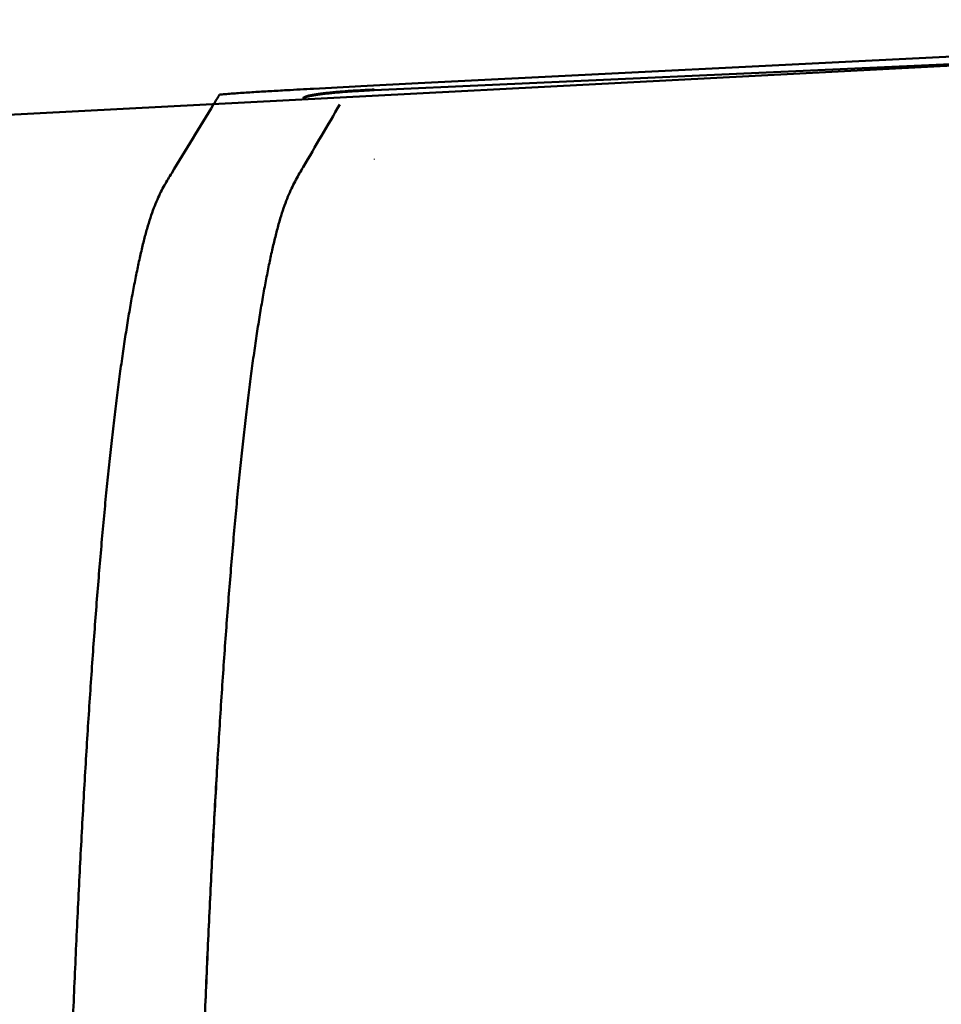
# Model space of a CAD drawing. Units: millimetres. Extents: x 0 to 1260, y -1 to 891.
# Drawn here: x 668 to 682, y 521 to 536 of the extents above; entities that cross this region are included whole.
import ezdxf

# ---------------------------------------------------------------- set-up
doc = ezdxf.new("R2010")
doc.units = ezdxf.units.MM
doc.header["$LTSCALE"] = 0.545669
doc.layers.add('NoLayerName_001', color=7, linetype='Continuous')

msp = doc.modelspace()

# ---------------------------------------------------------------- linework, layer by layer
at = {"layer": 'NoLayerName_001', "color": 7, "linetype": 'Continuous', "lineweight": 50}
for p, q in [((693.106, 535.444), (651.98, 533.289)), ((673.885, 534.591), (693.1, 535.553)), ((673.222, 534.488), (693.108, 535.387)), ((673.885, 534.592), (673.021, 534.547))]:
    msp.add_line(p, q, dxfattribs=at)
at = {"layer": 'NoLayerName_001', "color": 8, "linetype": 'Continuous', "lineweight": 25}
for p, q in [((672.148, 534.372), (672.149, 534.363)), ((673.222, 533.45), (673.222, 533.44))]:
    msp.add_line(p, q, dxfattribs=at)
at = {"layer": 'NoLayerName_001', "color": 7, "linetype": 'Continuous', "lineweight": 50}
for points, knots in [([(670.885, 534.421), (670.91, 534.423), (670.971, 534.428), (671.067, 534.435), (671.175, 534.443), (671.286, 534.451), (671.402, 534.458), (671.522, 534.466), (671.688, 534.475), (671.95, 534.49), (672.409, 534.515), (672.783, 534.534), (673.021, 534.547)], [0, 0, 0, 0, 0.078017, 0.18146, 0.289545, 0.401784, 0.517889, 0.637683, 0.760991, 1.017442, 1.424048, 2.140269, 2.140269, 2.140269, 2.140269]), ([(668.866, 524.371), (668.876, 524.537), (668.896, 524.865), (668.928, 525.351), (668.96, 525.825), (668.993, 526.286), (669.027, 526.734), (669.062, 527.169), (669.098, 527.591), (669.135, 527.999), (669.172, 528.394), (669.211, 528.775), (669.25, 529.142), (669.29, 529.494), (669.331, 529.832), (669.373, 530.155), (669.416, 530.463), (669.459, 530.756), (669.504, 531.034), (669.549, 531.298), (669.595, 531.547), (669.642, 531.781), (669.69, 532), (669.738, 532.203), (669.787, 532.388), (669.837, 532.554), (669.889, 532.702), (669.942, 532.831), (669.996, 532.946), (670.051, 533.048), (670.106, 533.143), (670.355, 533.551), (670.614, 533.977), (670.855, 534.372), (670.885, 534.421)], [0, 0, 0, 0, 0.499051, 0.986085, 1.460844, 1.923083, 2.372598, 2.809195, 3.23268, 3.642859, 4.039537, 4.422491, 4.791479, 5.146262, 5.486603, 5.81227, 6.123157, 6.419397, 6.701152, 6.968588, 7.221873, 7.461062, 7.685436, 7.893995, 8.085776, 8.259879, 8.415561, 8.554133, 8.679238, 8.794508, 8.903381, 9.009112, 10.227262, 10.398148, 10.398148, 10.398148, 10.398148]), ([(672.148, 534.372), (672.151, 534.374), (672.158, 534.378), (672.169, 534.383), (672.18, 534.388), (672.193, 534.393), (672.208, 534.398), (672.225, 534.403), (672.244, 534.407), (672.266, 534.412), (672.291, 534.417), (672.319, 534.422), (672.35, 534.426), (672.383, 534.431), (672.418, 534.436), (672.456, 534.44), (672.495, 534.445), (672.536, 534.449), (672.579, 534.453), (672.623, 534.458), (672.668, 534.462), (672.714, 534.466), (672.762, 534.47), (672.81, 534.473), (672.86, 534.477), (672.91, 534.48), (672.961, 534.483), (673.03, 534.487), (673.117, 534.492), (673.187, 534.496), (673.222, 534.498)], [0, 0, 0, 0, 0.01128, 0.022944, 0.035384, 0.049006, 0.064231, 0.081489, 0.101217, 0.123842, 0.14949, 0.177979, 0.209108, 0.242673, 0.278468, 0.316286, 0.355916, 0.397167, 0.43992, 0.484071, 0.529518, 0.576158, 0.623888, 0.672606, 0.722208, 0.772589, 0.823637, 0.875242, 0.97968, 1.08501, 1.08501, 1.08501, 1.08501]), ([(672.149, 534.363), (672.152, 534.364), (672.159, 534.368), (672.169, 534.373), (672.181, 534.378), (672.194, 534.383), (672.208, 534.388), (672.225, 534.393), (672.244, 534.398), (672.266, 534.402), (672.292, 534.407), (672.32, 534.412), (672.35, 534.417), (672.384, 534.421), (672.419, 534.426), (672.456, 534.43), (672.496, 534.435), (672.537, 534.439), (672.579, 534.443), (672.623, 534.448), (672.668, 534.452), (672.715, 534.456), (672.762, 534.46), (672.811, 534.463), (672.86, 534.467), (672.911, 534.47), (672.961, 534.473), (673.03, 534.477), (673.117, 534.482), (673.187, 534.486), (673.222, 534.488)], [0, 0, 0, 0, 0.011282, 0.022948, 0.03539, 0.049016, 0.064244, 0.081506, 0.101238, 0.123868, 0.149521, 0.178015, 0.209149, 0.242719, 0.278518, 0.316338, 0.355971, 0.397224, 0.439977, 0.484127, 0.529572, 0.57621, 0.623937, 0.672651, 0.722248, 0.772623, 0.823666, 0.875264, 0.979687, 1.085002, 1.085002, 1.085002, 1.085002]), ([(670.856, 524.388), (670.867, 524.554), (670.886, 524.883), (670.918, 525.371), (670.95, 525.846), (670.983, 526.308), (671.017, 526.758), (671.052, 527.195), (671.088, 527.619), (671.124, 528.029), (671.162, 528.426), (671.2, 528.809), (671.239, 529.178), (671.279, 529.532), (671.32, 529.873), (671.362, 530.198), (671.405, 530.508), (671.448, 530.804), (671.492, 531.085), (671.537, 531.351), (671.583, 531.603), (671.63, 531.84), (671.677, 532.062), (671.726, 532.267), (671.775, 532.455), (671.825, 532.625), (671.876, 532.775), (671.929, 532.908), (671.983, 533.025), (672.038, 533.132), (672.093, 533.23), (672.315, 533.609), (672.518, 533.957), (672.703, 534.273)], [0, 0, 0, 0, 0.500441, 0.988934, 1.465221, 1.929058, 2.380243, 2.81858, 3.243877, 3.655939, 4.054573, 4.439555, 4.810643, 5.167597, 5.510182, 5.838163, 6.151436, 6.45013, 6.734405, 7.004424, 7.260353, 7.502243, 7.729374, 7.940743, 8.135386, 8.312394, 8.471009, 8.612522, 8.740549, 8.858708, 8.970435, 9.078999, 10.177561, 10.177561, 10.177561, 10.177561]), ([(668.628, 483.953), (668.621, 484.154), (668.606, 484.56), (668.585, 485.172), (668.558, 486.006), (668.526, 487.068), (668.491, 488.365), (668.46, 489.69), (668.433, 491.04), (668.408, 492.412), (668.388, 493.804), (668.371, 495.211), (668.357, 496.633), (668.346, 498.065), (668.34, 499.504), (668.337, 500.707), (668.336, 501.912), (668.337, 503.116), (668.343, 504.558), (668.351, 505.994), (668.363, 507.421), (668.379, 508.836), (668.398, 510.236), (668.42, 511.618), (668.446, 512.979), (668.475, 514.317), (668.508, 515.628), (668.538, 516.703), (668.565, 517.548), (668.585, 518.169), (668.606, 518.782), (668.628, 519.386), (668.651, 519.98), (668.675, 520.565), (668.699, 521.14), (668.725, 521.705), (668.751, 522.259), (668.778, 522.803), (668.807, 523.336), (668.835, 523.857), (668.856, 524.201), (668.866, 524.371)], [0, 0, 0, 0, 0.604251, 1.217398, 1.839122, 3.107033, 4.405373, 5.731427, 7.082465, 8.455675, 9.84819, 11.257127, 12.679542, 14.112469, 15.552928, 16.99791, 17.721154, 19.167266, 20.610363, 22.047431, 23.475473, 24.891519, 26.292609, 27.67583, 29.038311, 30.3772, 31.689737, 32.973199, 33.603185, 34.22491, 34.838059, 35.442311, 36.037351, 36.622864, 37.198557, 37.764143, 38.319336, 38.863848, 39.397395, 39.919703, 40.430513, 40.430513, 40.430513, 40.430513]), ([(670.62, 483.946), (670.612, 484.148), (670.597, 484.554), (670.576, 485.167), (670.549, 486.002), (670.517, 487.065), (670.483, 488.363), (670.452, 489.688), (670.425, 491.039), (670.401, 492.411), (670.38, 493.803), (670.363, 495.211), (670.349, 496.633), (670.339, 498.065), (670.332, 499.504), (670.329, 500.707), (670.328, 501.912), (670.33, 503.116), (670.335, 504.558), (670.343, 505.994), (670.355, 507.421), (670.371, 508.836), (670.39, 510.237), (670.412, 511.619), (670.438, 512.981), (670.467, 514.319), (670.5, 515.632), (670.53, 516.707), (670.556, 517.553), (670.576, 518.175), (670.597, 518.788), (670.619, 519.393), (670.642, 519.988), (670.666, 520.574), (670.69, 521.15), (670.716, 521.716), (670.742, 522.271), (670.769, 522.816), (670.797, 523.35), (670.826, 523.873), (670.846, 524.217), (670.856, 524.388)], [0, 0, 0, 0, 0.60501, 1.21886, 1.841234, 3.110292, 4.40959, 5.736426, 7.088084, 8.461769, 9.854634, 11.263817, 12.68639, 14.119406, 15.559904, 17.004894, 17.728138, 19.174251, 20.61737, 22.054499, 23.482661, 24.898907, 26.300293, 27.683925, 29.046952, 30.386539, 31.699943, 32.984456, 33.615041, 34.237417, 34.851269, 35.45628, 36.052135, 36.638522, 37.215149, 37.78173, 38.337981, 38.883615, 39.41835, 39.941912, 40.454044, 40.454044, 40.454044, 40.454044]), ([(670.62, 483.952), (670.613, 484.153), (670.598, 484.559), (670.577, 485.172), (670.55, 486.007), (670.518, 487.069), (670.484, 488.367), (670.453, 489.692), (670.425, 491.042), (670.401, 492.414), (670.38, 493.805), (670.363, 495.213), (670.349, 496.634), (670.339, 498.066), (670.332, 499.505), (670.329, 500.707), (670.329, 501.912), (670.33, 503.115), (670.335, 504.557), (670.344, 505.993), (670.356, 507.419), (670.371, 508.834), (670.39, 510.234), (670.413, 511.616), (670.438, 512.978), (670.468, 514.315), (670.5, 515.627), (670.531, 516.703), (670.557, 517.548), (670.577, 518.169), (670.598, 518.783), (670.62, 519.387), (670.643, 519.982), (670.666, 520.568), (670.691, 521.144), (670.716, 521.709), (670.743, 522.265), (670.77, 522.809), (670.798, 523.343), (670.827, 523.866), (670.847, 524.21), (670.857, 524.38)], [0, 0, 0, 0, 0.604822, 1.218481, 1.840662, 3.109323, 4.408211, 5.734627, 7.085858, 8.459113, 9.851542, 11.260282, 12.682408, 14.114973, 15.555019, 16.999554, 17.722571, 19.16823, 20.610895, 22.047572, 23.475284, 24.891084, 26.292031, 27.675231, 29.037832, 30.376998, 31.689988, 32.974095, 33.604481, 34.226661, 34.840319, 35.44514, 36.040807, 36.62701, 37.203456, 37.76986, 38.325936, 38.871399, 39.405966, 39.929363, 40.441333, 40.441333, 40.441333, 40.441333])]:
    msp.add_open_spline(points, degree=3, knots=knots, dxfattribs=at)

doc.saveas('drawing.dxf')
